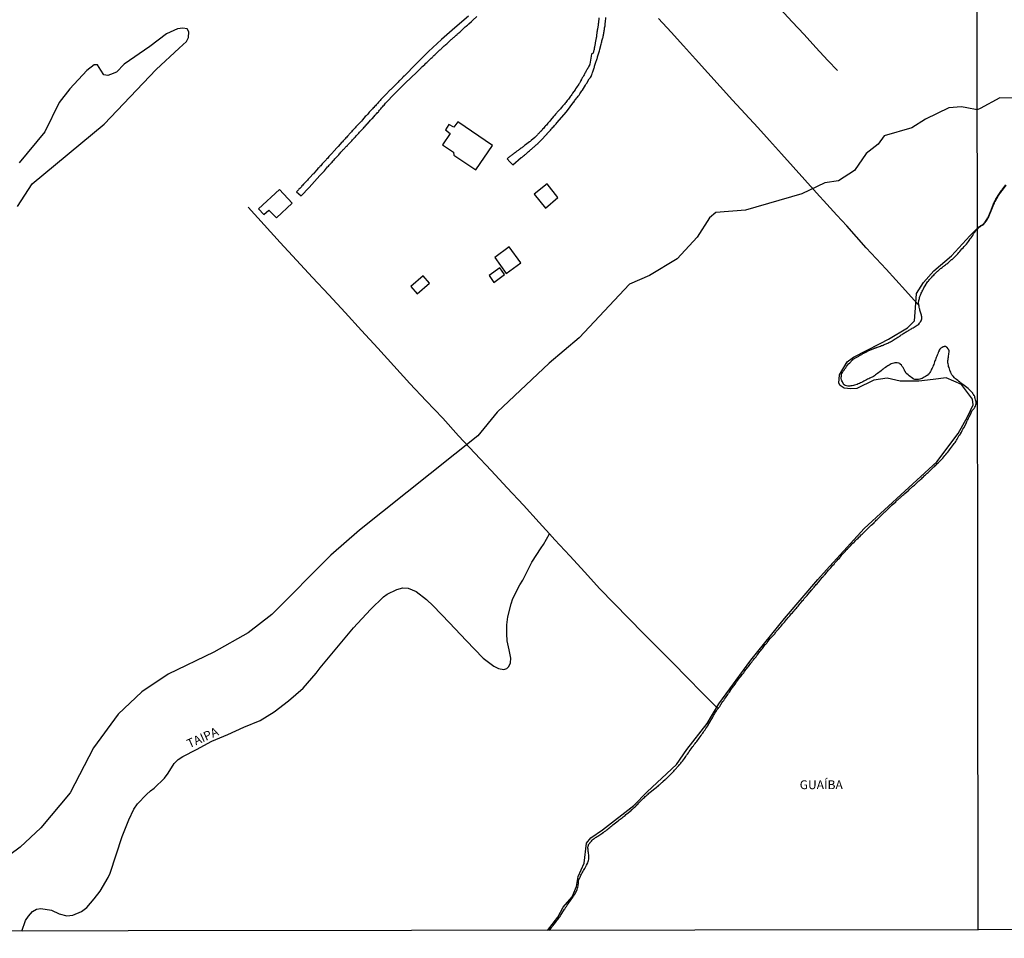
# Model space of a CAD drawing. Units: millimetres. Extents: x 185559 to 187969, y 1652115 to 1654889.
# Drawn here: x 187217 to 187495, y 1652115 to 1652374 of the extents above; entities that cross this region are included whole.
import ezdxf
from ezdxf.enums import TextEntityAlignment as Align

# ---------------------------------------------------------------- set-up
doc = ezdxf.new("R2010")
doc.units = ezdxf.units.MM
for name, color, linetype in [('V-BANHADO', 102, 'Continuous'), ('V-EDIFICACAO', 2, 'Continuous'), ('V-LOTE', 1, 'Continuous'), ('V-NOME_DOS_LOGRADOUROS', 7, 'Continuous'), ('V-REFERENCIA', 2, 'Continuous'), ('V-RIO', 71, 'Continuous'), ('X-LIMITE_1000', 7, 'Continuous'), ('X-LIMITE_5000', 7, 'Continuous')]:
    doc.layers.add(name, color=color, linetype=linetype)

msp = doc.modelspace()

# ---------------------------------------------------------------- linework, layer by layer
at = {"layer": 'V-BANHADO'}
for points in [[(187215.95, 1652321.63), (187220.05, 1652328.01), (187240.41, 1652344.87), (187255.15, 1652360.37), (187261.7, 1652366.41), (187263.71, 1652368.31), (187264.36, 1652369.45), (187264.43, 1652371.04), (187263.94, 1652371.84), (187262.68, 1652372.03), (187261.17, 1652371.84), (187258.13, 1652370.43), (187253.38, 1652366.86), (187246.16, 1652361.89), (187243.92, 1652359.64), (187242.25, 1652358.96), (187241.49, 1652358.69), (187240.39, 1652358.88), (187239.51, 1652360.21), (187238.6, 1652361.65), (187237.58, 1652361.65), (187235.56, 1652360.1), (187230.77, 1652354.9), (187227.74, 1652351.02), (187223.68, 1652342.74), (187216.39, 1652333.93)], [(187500.34, 1652352.22), (187493.99, 1652352.33), (187488.39, 1652349.29), (187487.54, 1652348.95), (187484.57, 1652349.53), (187483.11, 1652349.82), (187479.51, 1652349.53), (187472.9, 1652346.32), (187469.01, 1652343.89), (187461.23, 1652341.56), (187459.48, 1652339.22), (187456.08, 1652336.6), (187452.77, 1652331.74), (187448.3, 1652328.82), (187444.41, 1652328.33), (187437.9, 1652325.22), (187421.95, 1652320.55), (187413.59, 1652319.87), (187411.74, 1652318.41), (187408.24, 1652312.87), (187402.6, 1652306.75), (187394.82, 1652302.08), (187389.09, 1652299.65), (187374.89, 1652284.39), (187366.43, 1652277.29), (187351.65, 1652263.39), (187346.21, 1652256.68), (187312.67, 1652230.04), (187304.6, 1652222.95), (187287.88, 1652206.13), (187281.17, 1652200.98), (187271.45, 1652195.54), (187258.61, 1652189.32), (187251.12, 1652184.27), (187244.41, 1652177.95), (187237.41, 1652168.42), (187230.8, 1652155.69), (187222.53, 1652145.77), (187216.7, 1652140.33), (187198.32, 1652126.72)], [(187365.93, 1652116.77), (187368.89, 1652120.49), (187370.35, 1652123.31), (187372.88, 1652126.28), (187374.09, 1652129.24), (187374.63, 1652132.02), (187376.28, 1652135.76), (187376.92, 1652141.45), (187378.23, 1652143), (187381.53, 1652145.19), (187390.38, 1652152.09), (187394.12, 1652155.98), (187402.43, 1652163.76), (187405.4, 1652167.94), (187411.14, 1652175.28), (187414.39, 1652180.87), (187423.48, 1652193.21), (187432.96, 1652205.07), (187442.44, 1652216.05), (187444.87, 1652218.78), (187455.57, 1652230.49), (187467.04, 1652241.04), (187476.07, 1652249.31), (187482.18, 1652257.36), (187484.76, 1652262.07), (187486.43, 1652265.49), (187486.2, 1652267.09), (187483.09, 1652271.19), (187478.76, 1652273.09), (187475.04, 1652272.63), (187471.01, 1652272.17), (187465.69, 1652272.17), (187462.04, 1652273.01), (187458.32, 1652272.47), (187453.46, 1652270.12), (187451.79, 1652270.05), (187449.93, 1652270.2), (187448.79, 1652270.92), (187448.41, 1652271.56), (187448.57, 1652273.99), (187450.73, 1652277.64), (187452.55, 1652278.97), (187460.03, 1652282.84), (187462.46, 1652284.06), (187467.79, 1652287.29), (187469.76, 1652289.27), (187470.06, 1652292.91), (187470.37, 1652297.01), (187472.34, 1652300.05), (187475.23, 1652303.39), (187480.24, 1652307.65), (187485.41, 1652313.27), (187487.57, 1652315.39), (187487.72, 1652315.5), (187487.86, 1652315.64), (187488.04, 1652315.8), (187488.23, 1652315.95), (187488.38, 1652316.06), (187488.54, 1652316.2), (187488.78, 1652316.3), (187489, 1652316.42), (187489.11, 1652316.52), (187489.3, 1652316.69), (187489.51, 1652316.91), (187489.6, 1652317.03), (187489.66, 1652317.08), (187489.71, 1652317.11), (187490.22, 1652317.9), (187490.34, 1652318.1), (187490.47, 1652318.37), (187490.6, 1652318.58), (187490.73, 1652318.78), (187490.84, 1652319.03), (187490.91, 1652319.24), (187491.02, 1652319.46), (187491.12, 1652319.71), (187491.21, 1652319.93), (187491.32, 1652320.14), (187491.4, 1652320.39), (187491.51, 1652320.6), (187491.59, 1652320.84), (187491.65, 1652321.11), (187491.74, 1652321.32), (187491.84, 1652321.58), (187491.95, 1652321.83), (187492.01, 1652322.04), (187492.15, 1652322.31), (187492.32, 1652322.62), (187492.47, 1652322.92), (187492.6, 1652323.16), (187492.68, 1652323.37), (187492.85, 1652323.63), (187493, 1652323.92), (187493.15, 1652324.2), (187493.28, 1652324.44), (187493.46, 1652324.74), (187493.67, 1652325.01), (187493.84, 1652325.29), (187494.03, 1652325.55), (187494.22, 1652325.81), (187494.43, 1652326.08), (187494.51, 1652326.23), (187494.58, 1652326.26), (187494.6, 1652326.32), (187495.68, 1652327.7)]]:
    msp.add_lwpolyline(points, dxfattribs=at)
at = {"layer": 'V-EDIFICACAO'}
for points in [[(187340.55, 1652345.59), (187339.38, 1652344.06), (187338.04, 1652344.78), (187337.1, 1652343.26), (187338.38, 1652342.27), (187336.2, 1652339.05), (187339.31, 1652336.94), (187339.42, 1652336.13), (187345.62, 1652331.93), (187350.33, 1652338.81), (187340.55, 1652345.59)], [(187362.17, 1652325.09), (187365.36, 1652321.09), (187368.85, 1652324.1), (187365.81, 1652328.05), (187362.17, 1652325.09)], [(187284.17, 1652320.96), (187285.64, 1652319.37), (187287.02, 1652320.52), (187289.24, 1652318.43), (187293.63, 1652322.58), (187290.12, 1652326.39), (187284.17, 1652320.96)], [(187355.07, 1652310.14), (187350.99, 1652307.14), (187354.24, 1652302.66), (187358.35, 1652305.64), (187355.07, 1652310.14)], [(187349.4, 1652302.03), (187350.75, 1652300.13), (187353.8, 1652302.33), (187352.45, 1652304.23), (187349.4, 1652302.03)], [(187327.2, 1652298.96), (187329, 1652296.87), (187332.5, 1652299.88), (187330.7, 1652301.96), (187327.2, 1652298.96)]]:
    msp.add_lwpolyline(points, close=True, dxfattribs=at)
at = {"layer": 'V-LOTE'}
for points in [[(187471.05, 1652293.64), (187469.74, 1652295.05), (187467.22, 1652297.82), (187464.52, 1652300.83), (187461.74, 1652303.86), (187458.96, 1652306.89), (187456.11, 1652309.92), (187453.37, 1652313.01), (187450.63, 1652316.1), (187447.78, 1652319.15), (187444.97, 1652322.22), (187442.03, 1652325.44), (187438.75, 1652329.12), (187435.47, 1652332.8), (187432.17, 1652336.48), (187428.8, 1652340.22), (187425.43, 1652343.96), (187421.87, 1652347.83), (187418.31, 1652351.7), (187414.81, 1652355.55), (187411.31, 1652359.4), (187407.81, 1652363.25), (187404.4, 1652367.08), (187400.92, 1652370.93), (187397.33, 1652374.78)], [(187431.78, 1652377.52), (187435.19, 1652373.88), (187438.52, 1652370.24), (187441.91, 1652366.6), (187445.26, 1652362.94), (187448.02, 1652360.04)], [(187367.98, 1652227.31), (187366.45, 1652229.01), (187364.55, 1652231.18), (187363.54, 1652232.21), (187359.1, 1652237.11), (187354.51, 1652241.97), (187349.94, 1652246.89), (187345.35, 1652251.79), (187340.74, 1652256.67), (187336.26, 1652261.68), (187331.63, 1652266.58), (187327, 1652271.48), (187322.45, 1652276.51), (187317.9, 1652281.54), (187313.29, 1652286.55), (187308.68, 1652291.56), (187304.07, 1652296.57), (187299.46, 1652301.51), (187294.85, 1652306.45), (187290.3, 1652311.42), (187285.75, 1652316.39), (187281.2, 1652321.36)], [(187217.12, 1652116.6), (187218.2, 1652119.56), (187219.03, 1652120.81), (187220.19, 1652122.11), (187221.31, 1652122.81), (187222.57, 1652122.96), (187225.52, 1652122.54), (187227.74, 1652121.44), (187229.87, 1652120.91), (187231.62, 1652121.06), (187234.04, 1652122.12), (187235.52, 1652123.26), (187237.61, 1652125.69), (187239.34, 1652127.89), (187241.59, 1652131.76), (187242.14, 1652132.98), (187243.87, 1652138.18), (187245.53, 1652143.38), (187247.4, 1652148.03), (187248.81, 1652151.03), (187249.93, 1652152.63), (187252.4, 1652155.23), (187253.54, 1652156.26), (187254.64, 1652157.04), (187257.53, 1652159.87), (187258.59, 1652161.22), (187260.27, 1652164.03), (187261.37, 1652165.15), (187262.73, 1652165.97), (187266.59, 1652168), (187270.89, 1652170.28), (187275.41, 1652172.24), (187280.01, 1652174.31), (187284.63, 1652176.19), (187288.53, 1652178.58), (187292.6, 1652181.69), (187296.73, 1652185.35), (187300.44, 1652189.53), (187301.58, 1652191.03), (187306.33, 1652196.71), (187311.04, 1652202.39), (187315.79, 1652207.59), (187319.52, 1652211.12), (187320.56, 1652211.92), (187323.24, 1652213.23), (187324.97, 1652213.67), (187326.46, 1652213.56), (187328.75, 1652212.68), (187331.7, 1652210.4), (187333.52, 1652208.58), (187338.22, 1652203.8), (187342.9, 1652198.79), (187347.73, 1652193.83), (187350.75, 1652191.55), (187352.06, 1652190.92), (187353.53, 1652190.64), (187354.42, 1652190.86), (187354.95, 1652191.41), (187355.46, 1652192.5), (187355.56, 1652193.84), (187355.03, 1652196.16), (187354.5, 1652198.74), (187354.37, 1652200.72), (187354.45, 1652203.21), (187354.68, 1652205.5), (187355.62, 1652209.18), (187356.13, 1652210.66), (187358.09, 1652214.59), (187358.93, 1652215.9), (187361.52, 1652220.97), (187364.16, 1652225.05), (187364.79, 1652225.93), (187366.45, 1652229.01)], [(187414.19, 1652179.52), (187413.75, 1652179.9), (187409.65, 1652184.08), (187405.52, 1652188.26), (187401.37, 1652192.44), (187397.22, 1652196.62), (187393.07, 1652200.8), (187388.92, 1652204.98), (187384.77, 1652209.23), (187380.62, 1652213.48), (187376.52, 1652218.15), (187372.25, 1652222.73), (187367.98, 1652227.31)]]:
    msp.add_lwpolyline(points, dxfattribs=at)
at = {"layer": 'V-REFERENCIA'}
for points in [[(187343.52, 1652375.48), (187339.73, 1652372.15), (187335.94, 1652368.82), (187332.28, 1652365.42), (187328.79, 1652361.96), (187325.32, 1652358.48), (187325.25, 1652358.47), (187325.25, 1652358.41), (187325.21, 1652358.34), (187325.12, 1652358.34), (187325.1, 1652358.26), (187324.93, 1652358.1), (187324.87, 1652358.02), (187324.61, 1652357.74), (187324.37, 1652357.51), (187324.23, 1652357.38), (187324.07, 1652357.21), (187323.88, 1652357.01), (187323.67, 1652356.8), (187323.43, 1652356.56), (187323.26, 1652356.41), (187323.11, 1652356.24), (187322.96, 1652356.09), (187322.75, 1652355.86), (187322.53, 1652355.64), (187322.38, 1652355.49), (187322.17, 1652355.28), (187322, 1652355.12), (187321.8, 1652354.93), (187321.59, 1652354.74), (187321.44, 1652354.57), (187321.25, 1652354.38), (187320.39, 1652353.5), (187320.11, 1652353.22), (187319.94, 1652353.07), (187319.88, 1652353.01), (187319.06, 1652352.13), (187318.8, 1652351.83), (187318.54, 1652351.57), (187318.33, 1652351.31), (187318.1, 1652351.07), (187317.86, 1652350.82), (187317.6, 1652350.56), (187317.39, 1652350.33), (187317.22, 1652350.11), (187317, 1652349.9), (187316.74, 1652349.64), (187316.6, 1652349.47), (187316.42, 1652349.27), (187316.17, 1652349), (187315.95, 1652348.79), (187315.76, 1652348.57), (187315.5, 1652348.29), (187315.29, 1652348.01), (187315.05, 1652347.75), (187314.82, 1652347.48), (187314.56, 1652347.24), (187314.35, 1652347.01), (187313.53, 1652346.08), (187313.25, 1652345.76), (187313.06, 1652345.55), (187312.2, 1652344.67), (187311.9, 1652344.35), (187311.67, 1652344.09), (187311.45, 1652343.81), (187311.26, 1652343.62), (187311.05, 1652343.4), (187310.89, 1652343.21), (187310.68, 1652343), (187310.47, 1652342.76), (187310.27, 1652342.53), (187310.04, 1652342.31), (187309.82, 1652342.08), (187309.68, 1652341.88), (187309.5, 1652341.67), (187309.31, 1652341.47), (187309.09, 1652341.22), (187308.86, 1652340.98), (187308.62, 1652340.73), (187308.45, 1652340.53), (187308.28, 1652340.36), (187308.11, 1652340.17), (187307.87, 1652339.89), (187307.75, 1652339.76), (187306.69, 1652338.61), (187306.4, 1652338.31), (187306.27, 1652338.18), (187305.58, 1652337.36), (187305.28, 1652337.06), (187305.13, 1652336.87), (187304.89, 1652336.61), (187304.7, 1652336.4), (187304.53, 1652336.23), (187304.3, 1652335.99), (187304.08, 1652335.71), (187303.89, 1652335.48), (187303.65, 1652335.22), (187303.42, 1652334.98), (187303.27, 1652334.81), (187303.07, 1652334.64), (187302.9, 1652334.42), (187302.67, 1652334.19), (187302.43, 1652333.93), (187302.19, 1652333.66), (187302, 1652333.42), (187301.74, 1652333.14), (187301.53, 1652332.93), (187301.38, 1652332.73), (187301.19, 1652332.54), (187300.97, 1652332.31), (187300.72, 1652332.05), (187300.68, 1652332.01), (187299.97, 1652331.17), (187299.67, 1652330.87), (187299.54, 1652330.72), (187298.72, 1652329.86), (187298.42, 1652329.54), (187298.19, 1652329.29), (187297.99, 1652329.07), (187297.8, 1652328.85), (187297.54, 1652328.6), (187297.31, 1652328.34), (187297.05, 1652328.09), (187296.86, 1652327.87), (187296.67, 1652327.67), (187296.43, 1652327.4), (187296.26, 1652327.19), (187296.07, 1652326.99), (187295.81, 1652326.73), (187295.57, 1652326.5), (187295.44, 1652326.33), (187295.19, 1652326.07), (187294.95, 1652325.83), (187294.87, 1652325.75), (187296.2, 1652324.65), (187298.47, 1652326.94), (187301.47, 1652330.32), (187301.51, 1652330.36), (187301.66, 1652330.53), (187301.77, 1652330.63), (187302.54, 1652331.43), (187302.82, 1652331.71), (187303.67, 1652332.78), (187303.93, 1652333.03), (187304.15, 1652333.27), (187304.38, 1652333.53), (187304.57, 1652333.74), (187304.74, 1652333.91), (187304.96, 1652334.15), (187305.15, 1652334.43), (187305.3, 1652334.6), (187305.52, 1652334.81), (187305.71, 1652335.05), (187305.9, 1652335.24), (187306.09, 1652335.46), (187306.27, 1652335.65), (187306.46, 1652335.84), (187306.65, 1652336.06), (187306.84, 1652336.25), (187307.04, 1652336.48), (187307.25, 1652336.72), (187307.44, 1652336.95), (187307.66, 1652337.15), (187307.87, 1652337.39), (187308.04, 1652337.58), (187308.18, 1652337.71), (187309.03, 1652338.63), (187309.29, 1652338.88), (187309.44, 1652339.05), (187309.59, 1652339.21), (187310.51, 1652340.15), (187310.74, 1652340.41), (187310.96, 1652340.66), (187311.17, 1652340.9), (187311.34, 1652341.11), (187311.58, 1652341.33), (187311.77, 1652341.54), (187311.97, 1652341.73), (187312.16, 1652341.95), (187312.35, 1652342.14), (187312.52, 1652342.33), (187312.72, 1652342.59), (187312.95, 1652342.8), (187313.1, 1652343), (187313.25, 1652343.17), (187313.47, 1652343.36), (187313.64, 1652343.58), (187313.85, 1652343.79), (187314.05, 1652344.03), (187314.2, 1652344.17), (187314.41, 1652344.39), (187314.58, 1652344.65), (187314.8, 1652344.86), (187314.95, 1652344.99), (187315.8, 1652345.98), (187316.02, 1652346.21), (187316.25, 1652346.43), (187316.36, 1652346.53), (187317.11, 1652347.39), (187317.34, 1652347.63), (187317.48, 1652347.78), (187317.64, 1652347.95), (187317.84, 1652348.16), (187318.05, 1652348.4), (187318.18, 1652348.61), (187318.35, 1652348.83), (187318.35, 1652348.85), (187318.4, 1652348.87), (187318.48, 1652348.95), (187318.5, 1652348.97), (187318.57, 1652349.04), (187318.63, 1652349.1), (187318.74, 1652349.23), (187318.99, 1652349.51), (187319.21, 1652349.75), (187319.44, 1652350.03), (187319.68, 1652350.28), (187319.89, 1652350.54), (187320.11, 1652350.82), (187322.7, 1652353.61), (187325.7, 1652356.6), (187328.88, 1652359.52), (187329.05, 1652359.69), (187329.86, 1652360.57), (187330.18, 1652360.87), (187330.29, 1652360.98), (187331.19, 1652361.81), (187331.49, 1652362.14), (187331.75, 1652362.35), (187331.96, 1652362.54), (187332.15, 1652362.73), (187332.33, 1652362.88), (187332.5, 1652363.08), (187332.78, 1652363.33), (187332.99, 1652363.53), (187333.25, 1652363.74), (187333.44, 1652363.94), (187333.61, 1652364.11), (187333.8, 1652364.3), (187334.04, 1652364.53), (187334.3, 1652364.77), (187334.47, 1652364.94), (187334.64, 1652365.09), (187334.83, 1652365.28), (187335.09, 1652365.5), (187335.3, 1652365.71), (187335.5, 1652365.88), (187335.69, 1652366.06), (187335.84, 1652366.23), (187335.95, 1652366.34), (187336.7, 1652367.02), (187337, 1652367.28), (187337.19, 1652367.47), (187337.43, 1652367.6), (187337.45, 1652367.6), (187338.39, 1652368.54), (187338.69, 1652368.8), (187338.84, 1652368.93), (187339.03, 1652369.12), (187339.33, 1652369.38), (187339.51, 1652369.53), (187339.7, 1652369.7), (187339.91, 1652369.91), (187340.08, 1652370.06), (187340.32, 1652370.28), (187340.47, 1652370.43), (187340.66, 1652370.55), (187340.85, 1652370.75), (187341.07, 1652370.94), (187341.26, 1652371.09), (187341.48, 1652371.3), (187341.67, 1652371.48), (187341.84, 1652371.63), (187342.03, 1652371.84), (187342.29, 1652372.08), (187342.44, 1652372.21), (187342.65, 1652372.4), (187342.87, 1652372.57), (187343.04, 1652372.72), (187343.26, 1652372.93), (187343.45, 1652373.11), (187343.6, 1652373.21), (187343.66, 1652373.28), (187344.43, 1652373.96), (187344.78, 1652374.31), (187345.93, 1652375.38)], [(187380.5, 1652374.99), (187380.35, 1652373.52), (187380.3, 1652373.26), (187380.26, 1652373.09), (187380.24, 1652372.98), (187380.09, 1652371.8), (187380.07, 1652371.65), (187380, 1652371.54), (187380, 1652371.37), (187379.96, 1652371.16), (187379.92, 1652370.94), (187379.88, 1652370.69), (187379.86, 1652370.47), (187379.81, 1652370.26), (187379.75, 1652370), (187379.77, 1652369.79), (187379.75, 1652369.57), (187379.7, 1652369.36), (187379.66, 1652369.14), (187379.62, 1652368.89), (187379.58, 1652368.67), (187379.53, 1652368.46), (187379.49, 1652368.2), (187379.45, 1652367.99), (187379.4, 1652367.77), (187379.38, 1652367.56), (187379.36, 1652367.34), (187379.3, 1652367.09), (187379.26, 1652366.87), (187379.23, 1652366.66), (187379.15, 1652366.4), (187379.1, 1652366.19), (187379.1, 1652365.97), (187379.04, 1652365.76), (187378.98, 1652365.54), (187378.91, 1652365.29), (187378.85, 1652365.07), (187378.83, 1652365.01), (187378.5, 1652364.77), (187378.42, 1652364.71), (187377.9, 1652361.82), (187377.86, 1652361.73), (187377.82, 1652361.66), (187377.8, 1652361.6), (187377.65, 1652361.34), (187377.52, 1652361.09), (187377.39, 1652360.87), (187377.26, 1652360.66), (187377.11, 1652360.4), (187376.98, 1652360.19), (187376.88, 1652359.97), (187376.79, 1652359.76), (187376.66, 1652359.54), (187376.53, 1652359.29), (187376.4, 1652359.07), (187376.28, 1652358.86), (187376.13, 1652358.6), (187376.02, 1652358.39), (187375.89, 1652358.17), (187375.76, 1652357.96), (187375.72, 1652357.91), (187375.66, 1652357.74), (187375.5, 1652357.49), (187375.51, 1652357.48), (187375.4, 1652357.27), (187375.29, 1652357.06), (187375.14, 1652356.8), (187375.03, 1652356.59), (187374.9, 1652356.37), (187374.8, 1652356.18), (187374.09, 1652355.23), (187373.88, 1652354.91), (187373.79, 1652354.7), (187373.75, 1652354.63), (187373.04, 1652353.63), (187372.83, 1652353.31), (187372.63, 1652353.03), (187372.44, 1652352.79), (187372.23, 1652352.49), (187372.03, 1652352.21), (187371.88, 1652352), (187371.71, 1652351.81), (187371.52, 1652351.55), (187371.28, 1652351.27), (187371.09, 1652351.01), (187370.96, 1652350.84), (187370.75, 1652350.58), (187370.56, 1652350.39), (187370.38, 1652350.16), (187370.21, 1652349.94), (187370.02, 1652349.73), (187369.78, 1652349.47), (187369.57, 1652349.23), (187369.4, 1652349.02), (187369.16, 1652348.76), (187369.04, 1652348.63), (187368.18, 1652347.67), (187367.92, 1652347.37), (187367.7, 1652347.11), (187367.62, 1652347.03), (187366.76, 1652345.98), (187366.5, 1652345.68), (187366.27, 1652345.44), (187366.03, 1652345.16), (187365.84, 1652344.93), (187365.6, 1652344.65), (187365.37, 1652344.41), (187365.18, 1652344.18), (187364.96, 1652343.9), (187364.75, 1652343.64), (187364.55, 1652343.43), (187364.38, 1652343.21), (187364.17, 1652343.02), (187364, 1652342.85), (187363.85, 1652342.68), (187363.7, 1652342.57), (187363.52, 1652342.38), (187363.4, 1652342.25), (187363.23, 1652342.1), (187363.08, 1652341.9), (187362.88, 1652341.67), (187362.69, 1652341.5), (187362.54, 1652341.35), (187362.37, 1652341.16), (187362.31, 1652341.09), (187361.3, 1652340.25), (187361.02, 1652340.02), (187360.83, 1652339.89), (187360.81, 1652339.87), (187359.71, 1652339.05), (187359.39, 1652338.82), (187359.2, 1652338.67), (187359.01, 1652338.52), (187358.83, 1652338.37), (187358.62, 1652338.22), (187358.43, 1652338.07), (187358.23, 1652337.92), (187358.02, 1652337.75), (187357.83, 1652337.6), (187357.61, 1652337.47), (187357.44, 1652337.32), (187357.27, 1652337.21), (187357.08, 1652337.06), (187356.84, 1652336.89), (187356.63, 1652336.72), (187356.41, 1652336.57), (187356.22, 1652336.42), (187356.03, 1652336.29), (187355.85, 1652336.16), (187355.66, 1652336.01), (187355.49, 1652335.86), (187355.3, 1652335.73), (187355.06, 1652335.56), (187354.87, 1652335.41), (187354.68, 1652335.26), (187354.51, 1652335.09), (187355.28, 1652334.21), (187356.14, 1652333.34), (187358.46, 1652335.41), (187358.55, 1652335.41), (187358.6, 1652335.46), (187358.73, 1652335.56), (187358.94, 1652335.73), (187359.16, 1652335.9), (187359.37, 1652336.1), (187359.59, 1652336.29), (187359.78, 1652336.44), (187359.97, 1652336.61), (187360.16, 1652336.8), (187360.4, 1652337), (187360.59, 1652337.17), (187360.79, 1652337.32), (187360.98, 1652337.49), (187361.21, 1652337.68), (187361.4, 1652337.85), (187361.6, 1652338.02), (187361.79, 1652338.18), (187361.99, 1652338.35), (187362.15, 1652338.5), (187362.31, 1652338.65), (187362.54, 1652338.84), (187362.73, 1652339.01), (187362.89, 1652339.14), (187363.07, 1652339.31), (187363.27, 1652339.46), (187363.33, 1652339.53), (187364.08, 1652340.23), (187365.69, 1652342.05), (187365.84, 1652342.23), (187365.9, 1652342.27), (187365.91, 1652342.33), (187366.08, 1652342.5), (187366.31, 1652342.74), (187366.5, 1652342.95), (187366.76, 1652343.23), (187366.98, 1652343.47), (187367.21, 1652343.75), (187367.45, 1652344.01), (187367.68, 1652344.26), (187367.88, 1652344.5), (187368.11, 1652344.73), (187368.35, 1652344.99), (187368.58, 1652345.23), (187371.3, 1652348.35), (187371.31, 1652348.38), (187373.42, 1652351.17), (187373.43, 1652351.25), (187373.6, 1652351.49), (187373.79, 1652351.74), (187373.98, 1652352), (187374.24, 1652352.3), (187374.41, 1652352.56), (187374.63, 1652352.83), (187374.86, 1652353.13), (187375.08, 1652353.5), (187375.25, 1652353.76), (187375.48, 1652354.06), (187375.68, 1652354.31), (187375.87, 1652354.51), (187376.66, 1652355.88), (187376.9, 1652356.29), (187377.01, 1652356.52), (187377.73, 1652357.72), (187378.06, 1652358.06), (187378.25, 1652358.39), (187378.4, 1652358.64), (187378.5, 1652358.9), (187378.59, 1652359.16), (187378.7, 1652359.46), (187378.76, 1652359.72), (187378.87, 1652360.02), (187378.96, 1652360.27), (187379.04, 1652360.53), (187379.1, 1652360.79), (187379.21, 1652361.04), (187379.26, 1652361.3), (187379.32, 1652361.56), (187379.43, 1652361.86), (187379.49, 1652362.12), (187379.62, 1652362.42), (187379.7, 1652362.67), (187379.79, 1652362.93), (187379.88, 1652363.19), (187379.94, 1652363.44), (187380.05, 1652363.7), (187380.11, 1652363.96), (187380.18, 1652364.24), (187380.6, 1652365.67), (187380.73, 1652366.01), (187380.78, 1652366.12), (187381.14, 1652367.56), (187381.2, 1652367.94), (187381.27, 1652368.2), (187381.33, 1652368.46), (187381.38, 1652368.72), (187381.46, 1652369.02), (187381.55, 1652369.27), (187381.68, 1652369.53), (187381.72, 1652369.79), (187381.76, 1652370.04), (187381.8, 1652370.3), (187381.85, 1652370.56), (187381.91, 1652370.86), (187381.95, 1652371.12), (187382, 1652371.42), (187382.02, 1652371.67), (187382.06, 1652371.93), (187382.1, 1652372.19), (187382.19, 1652372.44), (187382.23, 1652372.7), (187382.26, 1652372.96), (187382.28, 1652373.26), (187382.28, 1652373.52), (187382.3, 1652373.75), (187382.4, 1652375.06)], [(187217.12, 1652116.6), (187218.2, 1652119.56), (187219.03, 1652120.81), (187220.19, 1652122.11), (187221.31, 1652122.81), (187222.57, 1652122.96), (187225.52, 1652122.54), (187227.74, 1652121.44), (187229.87, 1652120.91), (187231.62, 1652121.06), (187234.04, 1652122.12), (187235.52, 1652123.26), (187237.61, 1652125.69), (187239.34, 1652127.89), (187241.59, 1652131.76), (187242.14, 1652132.98), (187243.87, 1652138.18), (187245.53, 1652143.38), (187247.4, 1652148.03), (187248.81, 1652151.03), (187249.93, 1652152.63), (187252.4, 1652155.23), (187253.54, 1652156.26), (187254.64, 1652157.04), (187257.53, 1652159.87), (187258.59, 1652161.22), (187260.27, 1652164.03), (187261.37, 1652165.15), (187262.73, 1652165.97), (187266.59, 1652168), (187270.89, 1652170.28), (187275.41, 1652172.24), (187280.01, 1652174.31), (187284.63, 1652176.19), (187288.53, 1652178.58), (187292.6, 1652181.69), (187296.73, 1652185.35), (187300.44, 1652189.53), (187301.58, 1652191.03), (187306.33, 1652196.71), (187311.04, 1652202.39), (187315.79, 1652207.59), (187319.52, 1652211.12), (187320.56, 1652211.92), (187323.24, 1652213.23), (187324.97, 1652213.67), (187326.46, 1652213.56), (187328.75, 1652212.68), (187331.7, 1652210.4), (187333.52, 1652208.58), (187338.22, 1652203.8), (187342.9, 1652198.79), (187347.73, 1652193.83), (187350.75, 1652191.55), (187352.06, 1652190.92), (187353.53, 1652190.64), (187354.42, 1652190.86), (187354.95, 1652191.41), (187355.46, 1652192.5), (187355.56, 1652193.84), (187355.03, 1652196.16), (187354.5, 1652198.74), (187354.37, 1652200.72), (187354.45, 1652203.21), (187354.68, 1652205.5), (187355.62, 1652209.18), (187356.13, 1652210.66), (187358.09, 1652214.59), (187358.93, 1652215.9), (187361.52, 1652220.97), (187364.16, 1652225.05), (187364.79, 1652225.93), (187366.45, 1652229.01)]]:
    msp.add_lwpolyline(points, dxfattribs=at)
at = {"layer": 'V-RIO'}
msp.add_lwpolyline([(187366.45, 1652116.77), (187367.02, 1652117.64), (187367.08, 1652117.66), (187367.13, 1652117.71), (187367.28, 1652117.88), (187367.51, 1652118.16), (187367.71, 1652118.4), (187367.94, 1652118.67), (187368.18, 1652119), (187368.41, 1652119.25), (187368.61, 1652119.58), (187368.82, 1652119.85), (187369.08, 1652120.15), (187369.31, 1652120.48), (187369.49, 1652120.73), (187369.63, 1652120.99), (187369.83, 1652121.29), (187369.98, 1652121.55), (187370.75, 1652122.83), (187370.88, 1652122.92), (187371.05, 1652123.22), (187371.26, 1652123.56), (187371.52, 1652123.9), (187371.73, 1652124.25), (187371.93, 1652124.59), (187373.09, 1652126.17), (187373.09, 1652126.18), (187373.13, 1652126.22), (187373.15, 1652126.26), (187373.28, 1652126.43), (187373.49, 1652126.78), (187373.49, 1652126.82), (187373.58, 1652126.86), (187373.58, 1652126.99), (187373.66, 1652127.01), (187373.73, 1652127.14), (187373.88, 1652127.38), (187374.05, 1652127.72), (187374.22, 1652128.06), (187374.33, 1652128.36), (187374.43, 1652128.71), (187374.54, 1652129.05), (187374.63, 1652129.39), (187374.65, 1652129.73), (187374.69, 1652130.08), (187374.71, 1652130.42), (187374.73, 1652130.72), (187374.82, 1652131.06), (187375.09, 1652131.75), (187375.08, 1652131.77), (187375.14, 1652131.88), (187375.17, 1652131.94), (187375.23, 1652132.03), (187375.25, 1652132.09), (187375.38, 1652132.39), (187375.59, 1652132.73), (187375.72, 1652133.03), (187375.93, 1652133.38), (187376.15, 1652133.72), (187376.32, 1652134.02), (187376.49, 1652134.32), (187376.98, 1652135.23), (187376.98, 1652135.24), (187377.13, 1652135.5), (187377.18, 1652135.61), (187377.31, 1652135.91), (187377.43, 1652136.25), (187377.5, 1652136.55), (187377.58, 1652136.89), (187377.61, 1652137.19), (187377.63, 1652137.53), (187377.63, 1652137.83), (187377.58, 1652138.18), (187377.56, 1652138.52), (187377.5, 1652138.82), (187377.48, 1652139.12), (187377.45, 1652139.42), (187377.39, 1652139.72), (187377.33, 1652140.02), (187377.35, 1652140.32), (187377.35, 1652140.34), (187377.39, 1652140.53), (187377.43, 1652140.53), (187377.43, 1652140.62), (187377.66, 1652141.25), (187377.71, 1652141.26), (187377.76, 1652141.26), (187377.86, 1652141.43), (187377.88, 1652141.52), (187377.93, 1652141.56), (187377.97, 1652141.62), (187378.01, 1652141.65), (187378.08, 1652141.78), (187378.16, 1652141.82), (187378.36, 1652142.03), (187378.61, 1652142.31), (187378.87, 1652142.57), (187379.13, 1652142.76), (187379.3, 1652142.87), (187379.53, 1652143.04), (187379.73, 1652143.17), (187379.94, 1652143.32), (187380.2, 1652143.47), (187380.43, 1652143.64), (187381.33, 1652144.2), (187381.55, 1652144.34), (187381.59, 1652144.43), (187381.74, 1652144.52), (187382.06, 1652144.75), (187382.39, 1652144.99), (187382.73, 1652145.22), (187383.03, 1652145.46), (187383.33, 1652145.74), (187383.59, 1652145.93), (187383.89, 1652146.19), (187384.14, 1652146.4), (187384.46, 1652146.64), (187384.79, 1652146.92), (187385.9, 1652147.81), (187386.09, 1652147.93), (187386.24, 1652148.03), (187386.52, 1652148.22), (187386.8, 1652148.46), (187387.08, 1652148.63), (187387.36, 1652148.87), (187387.61, 1652149.12), (187387.87, 1652149.32), (187388.1, 1652149.53), (187388.39, 1652149.75), (187389.66, 1652150.79), (187389.65, 1652150.88), (187389.78, 1652150.94), (187389.86, 1652151.01), (187389.95, 1652151.07), (187390.23, 1652151.33), (187390.48, 1652151.57), (187390.74, 1652151.78), (187390.98, 1652152.04), (187391.22, 1652152.28), (187391.47, 1652152.51), (187391.79, 1652152.87), (187392.11, 1652153.2), (187392.46, 1652153.52), (187392.73, 1652153.82), (187393.1, 1652154.16), (187393.38, 1652154.4), (187393.61, 1652154.65), (187393.87, 1652154.89), (187394.13, 1652155.15), (187394.39, 1652155.36), (187394.62, 1652155.57), (187394.86, 1652155.79), (187396.39, 1652157.05), (187396.84, 1652157.26), (187396.85, 1652157.35), (187396.89, 1652157.38), (187397.02, 1652157.5), (187397.22, 1652157.63), (187397.43, 1652157.85), (187397.6, 1652158), (187397.79, 1652158.19), (187398.07, 1652158.42), (187398.24, 1652158.58), (187398.46, 1652158.75), (187398.67, 1652158.92), (187398.69, 1652158.98), (187398.8, 1652159), (187398.8, 1652159.11), (187398.72, 1652159.11), (187399.15, 1652159.35), (187399.18, 1652159.37), (187399.36, 1652159.54), (187399.53, 1652159.69), (187399.7, 1652159.88), (187399.96, 1652160.12), (187400.26, 1652160.37), (187400.47, 1652160.59), (187400.67, 1652160.76), (187400.86, 1652160.95), (187401.05, 1652161.15), (187401.22, 1652161.36), (187401.41, 1652161.55), (187401.65, 1652161.86), (187401.91, 1652162.13), (187403.07, 1652163.47), (187403.09, 1652163.51), (187403.15, 1652163.51), (187403.21, 1652163.67), (187403.3, 1652163.67), (187403.34, 1652163.76), (187403.43, 1652163.89), (187403.49, 1652163.95), (187403.62, 1652164.1), (187403.88, 1652164.42), (187404.11, 1652164.7), (187404.39, 1652165.05), (187404.67, 1652165.37), (187404.89, 1652165.69), (187405.1, 1652165.97), (187405.29, 1652166.31), (187405.55, 1652166.68), (187405.81, 1652167.04), (187406.06, 1652167.43), (187406.34, 1652167.79), (187406.6, 1652168.14), (187406.79, 1652168.44), (187407.03, 1652168.78), (187407.22, 1652169.03), (187407.46, 1652169.36), (187407.71, 1652169.65), (187407.93, 1652169.94), (187408.16, 1652170.19), (187408.42, 1652170.51), (187408.66, 1652170.92), (187408.89, 1652171.2), (187409.15, 1652171.58), (187409.39, 1652171.93), (187409.62, 1652172.25), (187409.86, 1652172.61), (187410.07, 1652172.89), (187410.29, 1652173.24), (187410.52, 1652173.56), (187410.78, 1652173.92), (187411.04, 1652174.28), (187411.27, 1652174.62), (187411.34, 1652174.67), (187411.36, 1652174.78), (187411.42, 1652174.91), (187412.06, 1652175.93), (187412.02, 1652175.96), (187412.15, 1652176.17), (187412.17, 1652176.26), (187412.22, 1652176.28), (187412.28, 1652176.39), (187412.41, 1652176.62), (187412.58, 1652176.92), (187412.79, 1652177.26), (187412.94, 1652177.56), (187413.18, 1652177.91), (187413.33, 1652178.25), (187413.54, 1652178.59), (187413.76, 1652178.94), (187413.97, 1652179.26), (187414.72, 1652180.15), (187414.85, 1652180.52), (187414.89, 1652180.56), (187414.91, 1652180.6), (187414.98, 1652180.71), (187415.04, 1652180.78), (187415.06, 1652180.86), (187415.17, 1652180.99), (187415.28, 1652181.16), (187415.54, 1652181.51), (187415.79, 1652181.85), (187416.05, 1652182.19), (187416.26, 1652182.54), (187416.48, 1652182.88), (187416.74, 1652183.22), (187416.95, 1652183.52), (187417.19, 1652183.86), (187417.42, 1652184.16), (187418.12, 1652185.33), (187418.21, 1652185.38), (187418.26, 1652185.42), (187418.3, 1652185.49), (187418.36, 1652185.55), (187418.6, 1652185.88), (187418.79, 1652186.11), (187419.03, 1652186.43), (187419.26, 1652186.76), (187419.46, 1652187.08), (187420.4, 1652188.34), (187420.4, 1652188.36), (187420.46, 1652188.4), (187420.49, 1652188.45), (187420.61, 1652188.62), (187420.83, 1652188.92), (187421.04, 1652189.16), (187421.26, 1652189.48), (187421.45, 1652189.69), (187421.64, 1652190.04), (187421.84, 1652190.27), (187422.07, 1652190.57), (187422.31, 1652190.85), (187422.54, 1652191.15), (187422.78, 1652191.47), (187423.03, 1652191.77), (187423.25, 1652192.07), (187423.48, 1652192.39), (187423.74, 1652192.69), (187423.98, 1652193.01), (187424.23, 1652193.31), (187424.45, 1652193.59), (187424.68, 1652193.89), (187424.94, 1652194.19), (187425.16, 1652194.54), (187425.35, 1652194.79), (187425.58, 1652195.07), (187425.82, 1652195.37), (187426.06, 1652195.69), (187426.29, 1652195.97), (187426.53, 1652196.27), (187426.76, 1652196.55), (187427.53, 1652197.7), (187427.71, 1652197.75), (187427.77, 1652197.83), (187427.79, 1652197.9), (187427.86, 1652197.94), (187427.97, 1652198.07), (187428.07, 1652198.2), (187428.39, 1652198.59), (187428.67, 1652198.97), (187428.99, 1652199.36), (187429.29, 1652199.74), (187430.34, 1652200.78), (187430.32, 1652200.88), (187430.34, 1652201.03), (187430.45, 1652201.05), (187430.45, 1652201.09), (187430.58, 1652201.2), (187430.64, 1652201.3), (187430.9, 1652201.61), (187431.11, 1652201.84), (187431.37, 1652202.12), (187431.67, 1652202.46), (187431.93, 1652202.76), (187432.21, 1652203.11), (187432.42, 1652203.39), (187432.72, 1652203.7), (187432.98, 1652203.99), (187433.26, 1652204.33), (187433.49, 1652204.61), (187433.75, 1652204.9), (187433.99, 1652205.21), (187434.22, 1652205.49), (187434.48, 1652205.81), (187434.74, 1652206.1), (187434.99, 1652206.41), (187435.23, 1652206.66), (187435.49, 1652206.94), (187435.51, 1652206.96), (187435.64, 1652207.09), (187435.66, 1652207.14), (187435.72, 1652207.2), (187435.74, 1652207.24), (187435.85, 1652207.37), (187435.87, 1652207.46), (187435.98, 1652207.52), (187435.98, 1652207.56), (187436.04, 1652207.65), (187436.13, 1652207.71), (187436.15, 1652207.74), (187436.37, 1652207.99), (187436.6, 1652208.25), (187436.86, 1652208.55), (187437.11, 1652208.85), (187437.37, 1652209.15), (187437.63, 1652209.47), (187437.87, 1652209.79), (187438.1, 1652210.07), (187438.36, 1652210.35), (187438.61, 1652210.65), (187438.87, 1652210.95), (187439.13, 1652211.25), (187439.39, 1652211.55), (187439.64, 1652211.85), (187440.71, 1652213.11), (187440.91, 1652213.3), (187441.06, 1652213.48), (187441.25, 1652213.74), (187441.4, 1652213.93), (187441.61, 1652214.16), (187441.81, 1652214.4), (187442, 1652214.63), (187442.22, 1652214.87), (187442.41, 1652215.08), (187442.6, 1652215.32), (187443.65, 1652216.58), (187443.67, 1652216.63), (187443.84, 1652216.71), (187443.86, 1652216.8), (187443.91, 1652216.82), (187443.97, 1652216.91), (187444.04, 1652217.01), (187444.08, 1652217.03), (187444.21, 1652217.19), (187444.32, 1652217.34), (187444.49, 1652217.48), (187444.66, 1652217.72), (187444.81, 1652217.89), (187444.96, 1652218.11), (187445.19, 1652218.34), (187445.39, 1652218.58), (187445.79, 1652219.05), (187446.09, 1652219.37), (187446.41, 1652219.73), (187446.71, 1652220.1), (187447.01, 1652220.44), (187447.29, 1652220.76), (187447.57, 1652221.08), (187447.89, 1652221.43), (187448.21, 1652221.77), (187448.54, 1652222.11), (187448.82, 1652222.48), (187449.05, 1652222.76), (187449.35, 1652223.1), (187449.65, 1652223.42), (187449.93, 1652223.74), (187450.23, 1652224.11), (187450.49, 1652224.41), (187450.81, 1652224.73), (187451.13, 1652225.05), (187451.45, 1652225.37), (187451.75, 1652225.69), (187452.05, 1652226.02), (187452.37, 1652226.33), (187452.69, 1652226.64), (187452.89, 1652226.85), (187453.14, 1652227.11), (187453.49, 1652227.43), (187453.81, 1652227.75), (187454.06, 1652228.01), (187454.39, 1652228.33), (187454.73, 1652228.65), (187454.97, 1652228.91), (187455.31, 1652229.21), (187455.54, 1652229.46), (187455.76, 1652229.66), (187456.04, 1652229.91), (187456.12, 1652230), (187457.49, 1652231.42), (187458.37, 1652232.07), (187458.42, 1652232.25), (187458.44, 1652232.27), (187458.5, 1652232.31), (187458.52, 1652232.36), (187458.59, 1652232.4), (187458.67, 1652232.49), (187458.76, 1652232.57), (187458.99, 1652232.81), (187459.21, 1652233.02), (187459.53, 1652233.3), (187459.77, 1652233.56), (187460, 1652233.77), (187460.19, 1652233.98), (187461.24, 1652234.98), (187461.33, 1652235.08), (187461.48, 1652235.23), (187461.76, 1652235.48), (187461.95, 1652235.66), (187462.12, 1652235.89), (187462.4, 1652236.13), (187462.64, 1652236.37), (187462.85, 1652236.56), (187463.02, 1652236.73), (187463.21, 1652236.92), (187463.43, 1652237.14), (187464.54, 1652238.07), (187464.52, 1652238.14), (187464.57, 1652238.17), (187464.61, 1652238.23), (187464.65, 1652238.25), (187464.69, 1652238.29), (187464.89, 1652238.46), (187465.08, 1652238.61), (187465.25, 1652238.78), (187465.38, 1652238.89), (187465.55, 1652239.04), (187465.73, 1652239.19), (187465.87, 1652239.32), (187466, 1652239.43), (187466.13, 1652239.58), (187466.37, 1652239.79), (187466.52, 1652239.92), (187466.73, 1652240.09), (187466.88, 1652240.24), (187467.05, 1652240.41), (187468.19, 1652241.38), (187468.23, 1652241.44), (187468.34, 1652241.55), (187468.4, 1652241.64), (187468.47, 1652241.66), (187468.49, 1652241.68), (187468.64, 1652241.81), (187468.68, 1652241.85), (187468.73, 1652241.89), (187468.96, 1652242.11), (187469.24, 1652242.34), (187469.5, 1652242.56), (187469.77, 1652242.79), (187470.03, 1652243.03), (187470.25, 1652243.26), (187470.53, 1652243.5), (187470.78, 1652243.71), (187471.04, 1652243.97), (187471.32, 1652244.19), (187471.57, 1652244.44), (187471.83, 1652244.66), (187472.07, 1652244.87), (187472.3, 1652245.15), (187472.67, 1652245.47), (187472.95, 1652245.71), (187473.16, 1652245.92), (187473.42, 1652246.16), (187473.67, 1652246.37), (187473.91, 1652246.61), (187474.21, 1652246.91), (187474.49, 1652247.18), (187474.83, 1652247.51), (187475.05, 1652247.72), (187475.3, 1652247.96), (187475.52, 1652248.15), (187475.75, 1652248.39), (187475.99, 1652248.58), (187476.2, 1652248.84), (187476.57, 1652249.16), (187476.81, 1652249.39), (187477.06, 1652249.61), (187477.3, 1652249.87), (187477.58, 1652250.17), (187477.81, 1652250.42), (187478.11, 1652250.74), (187478.37, 1652251.11), (187478.62, 1652251.41), (187478.92, 1652251.77), (187479.22, 1652252.11), (187479.5, 1652252.48), (187479.74, 1652252.76), (187480, 1652253.14), (187480.25, 1652253.51), (187480.55, 1652253.87), (187480.83, 1652254.24), (187481.05, 1652254.54), (187481.28, 1652254.84), (187481.48, 1652255.14), (187481.65, 1652255.44), (187481.86, 1652255.74), (187482.48, 1652256.91), (187482.72, 1652257.13), (187482.78, 1652257.33), (187482.82, 1652257.35), (187482.85, 1652257.3), (187483.1, 1652257.75), (187483.28, 1652258.18), (187483.51, 1652258.57), (187483.75, 1652258.95), (187484.37, 1652260.16), (187484.39, 1652260.15), (187484.52, 1652260.5), (187484.62, 1652260.8), (187484.8, 1652261.14), (187484.95, 1652261.44), (187485.1, 1652261.74), (187485.27, 1652262.04), (187485.42, 1652262.34), (187485.55, 1652262.64), (187485.72, 1652262.94), (187485.8, 1652263.24), (187485.91, 1652263.54), (187485.91, 1652263.56), (187485.97, 1652263.6), (187486.02, 1652263.69), (187486.12, 1652263.79), (187486.15, 1652263.84), (187486.38, 1652264.12), (187486.66, 1652264.46), (187486.88, 1652264.83), (187487.02, 1652265.13), (187487.15, 1652265.43), (187487.24, 1652265.73), (187487.24, 1652266.03), (187487.22, 1652266.33), (187487.13, 1652266.63), (187487.09, 1652266.93), (187486.98, 1652267.23), (187486.87, 1652267.53), (187486.85, 1652267.7), (187486.85, 1652267.72), (187486.85, 1652267.78), (187486.87, 1652267.83), (187486.77, 1652268.06), (187486.62, 1652268.12), (187486.6, 1652268.25), (187486.57, 1652268.3), (187486.49, 1652268.36), (187486.43, 1652268.51), (187486.34, 1652268.6), (187486.34, 1652268.62), (187486.28, 1652268.77), (187486.19, 1652268.83), (187486.12, 1652268.94), (187485.82, 1652269.26), (187485.44, 1652269.65), (187485.01, 1652270.1), (187484.65, 1652270.37), (187484.24, 1652270.71), (187483.83, 1652270.99), (187483.45, 1652271.27), (187483.19, 1652271.47), (187482.85, 1652271.72), (187482.61, 1652271.92), (187482.29, 1652272.15), (187482.03, 1652272.35), (187481.69, 1652272.62), (187481.41, 1652272.84), (187481.07, 1652273.16), (187480.7, 1652273.55), (187480.4, 1652274), (187480.19, 1652274.34), (187480.04, 1652274.68), (187479.93, 1652274.98), (187479.8, 1652275.33), (187479.67, 1652275.67), (187479.57, 1652276.01), (187479.46, 1652276.35), (187479.42, 1652276.7), (187479.33, 1652277.04), (187479.27, 1652277.34), (187479.27, 1652277.68), (187479.27, 1652277.98), (187479.29, 1652278.33), (187479.35, 1652278.67), (187479.4, 1652279.01), (187479.46, 1652279.35), (187479.52, 1652279.7), (187479.54, 1652280.04), (187479.61, 1652280.38), (187479.61, 1652280.68), (187479.59, 1652280.7), (187479.59, 1652280.74), (187479.59, 1652280.81), (187479.57, 1652280.91), (187479.52, 1652280.98), (187479.33, 1652281.33), (187479.05, 1652281.67), (187478.95, 1652281.79), (187478.84, 1652281.81), (187478.8, 1652281.9), (187478.69, 1652281.94), (187478.26, 1652281.99), (187478.15, 1652281.94), (187478.11, 1652281.92), (187478.05, 1652281.9), (187477.92, 1652281.84), (187477.58, 1652281.69), (187477.28, 1652281.47), (187476.97, 1652281.19), (187476.76, 1652280.92), (187476.76, 1652280.87), (187476.76, 1652280.81), (187476.72, 1652280.74), (187476.7, 1652280.64), (187476.65, 1652280.6), (187476.66, 1652280.49), (187476.59, 1652280.47), (187476.5, 1652280.25), (187476.35, 1652279.91), (187476.22, 1652279.57), (187476.1, 1652279.23), (187475.94, 1652278.88), (187475.8, 1652278.54), (187475.69, 1652278.24), (187475.56, 1652277.9), (187475.47, 1652277.6), (187475.34, 1652277.25), (187475.22, 1652276.91), (187475.09, 1652276.57), (187474.96, 1652276.23), (187474.81, 1652275.88), (187474.64, 1652275.54), (187474.47, 1652275.24), (187474.32, 1652274.9), (187474.15, 1652274.6), (187473.91, 1652274.27), (187473.59, 1652273.93), (187473.53, 1652273.91), (187473.42, 1652273.8), (187473.37, 1652273.78), (187473.31, 1652273.76), (187473.18, 1652273.65), (187472.91, 1652273.52), (187472.56, 1652273.31), (187472.22, 1652273.12), (187471.92, 1652272.96), (187471.58, 1652272.84), (187471.28, 1652272.75), (187470.93, 1652272.66), (187470.59, 1652272.62), (187470.25, 1652272.62), (187469.91, 1652272.66), (187469.56, 1652272.75), (187469.5, 1652272.79), (187469.37, 1652272.88), (187469.3, 1652272.92), (187468.92, 1652273.18), (187468.66, 1652273.42), (187468.28, 1652273.69), (187468.02, 1652273.93), (187467.63, 1652274.27), (187467.37, 1652274.53), (187467.33, 1652274.62), (187467.29, 1652274.68), (187467.22, 1652274.77), (187467.2, 1652274.83), (187467.14, 1652274.92), (187467.12, 1652274.98), (187467.09, 1652275.02), (187467.07, 1652275.09), (187467.03, 1652275.13), (187466.99, 1652275.2), (187466.92, 1652275.33), (187466.73, 1652275.67), (187466.54, 1652276.01), (187466.34, 1652276.35), (187466.09, 1652276.7), (187465.77, 1652277.02), (187465.75, 1652277.04), (187465.6, 1652277.17), (187465.36, 1652277.27), (187465.28, 1652277.29), (187464.93, 1652277.38), (187464.59, 1652277.38), (187464.25, 1652277.34), (187463.9, 1652277.29), (187463.56, 1652277.19), (187463.22, 1652277.06), (187462.92, 1652276.93), (187462.58, 1652276.72), (187462.28, 1652276.5), (187461.93, 1652276.29), (187461.59, 1652276.07), (187461.25, 1652275.82), (187460.9, 1652275.6), (187460.6, 1652275.34), (187460.32, 1652275.09), (187460, 1652274.83), (187459.66, 1652274.62), (187459.34, 1652274.36), (187459.06, 1652274.12), (187458.76, 1652273.97), (187458.44, 1652273.72), (187458.16, 1652273.54), (187457.82, 1652273.33), (187457.52, 1652273.18), (187457.18, 1652273.01), (187456.88, 1652272.86), (187456.53, 1652272.71), (187456.19, 1652272.52), (187455.85, 1652272.34), (187455.5, 1652272.17), (187455.16, 1652271.98), (187454.82, 1652271.83), (187454.52, 1652271.7), (187454.18, 1652271.53), (187453.88, 1652271.4), (187453.53, 1652271.27), (187453.19, 1652271.12), (187452.85, 1652271.04), (187452.5, 1652270.93), (187452.16, 1652270.86), (187451.82, 1652270.82), (187451.52, 1652270.74), (187451.18, 1652270.74), (187450.88, 1652270.78), (187450.53, 1652270.86), (187450.19, 1652270.99), (187449.93, 1652271.17), (187449.8, 1652271.25), (187449.72, 1652271.34), (187449.72, 1652271.44), (187449.63, 1652271.49), (187449.59, 1652271.53), (187449.61, 1652271.57), (187449.48, 1652271.68), (187449.48, 1652271.79), (187449.37, 1652271.94), (187449.22, 1652272.28), (187449.11, 1652272.58), (187449.03, 1652272.93), (187449.05, 1652273.27), (187449.09, 1652273.61), (187449.16, 1652273.95), (187449.27, 1652274.3), (187449.44, 1652274.64), (187449.63, 1652274.98), (187449.87, 1652275.28), (187450.1, 1652275.63), (187450.32, 1652275.97), (187450.55, 1652276.29), (187450.85, 1652276.69), (187451.13, 1652277.06), (187451.45, 1652277.4), (187452.22, 1652278.24), (187452.33, 1652278.24), (187452.38, 1652278.3), (187452.46, 1652278.32), (187452.48, 1652278.39), (187452.63, 1652278.45), (187452.78, 1652278.56), (187452.95, 1652278.64), (187453.12, 1652278.75), (187453.3, 1652278.86), (187453.47, 1652278.94), (187453.64, 1652279.05), (187453.83, 1652279.16), (187454.07, 1652279.29), (187454.24, 1652279.39), (187454.41, 1652279.52), (187454.6, 1652279.63), (187454.84, 1652279.76), (187455.03, 1652279.86), (187455.2, 1652279.97), (187455.44, 1652280.08), (187455.65, 1652280.21), (187455.85, 1652280.32), (187456.06, 1652280.4), (187456.28, 1652280.53), (187456.49, 1652280.64), (187456.68, 1652280.74), (187458.29, 1652281.39), (187458.29, 1652281.41), (187458.48, 1652281.49), (187458.59, 1652281.49), (187458.67, 1652281.56), (187458.85, 1652281.58), (187458.87, 1652281.62), (187459.04, 1652281.67), (187459.1, 1652281.71), (187459.23, 1652281.75), (187459.28, 1652281.77), (187459.58, 1652281.88), (187459.88, 1652281.99), (187460.18, 1652282.09), (187460.45, 1652282.22), (187460.69, 1652282.29), (187460.95, 1652282.39), (187461.2, 1652282.52), (187461.46, 1652282.61), (187461.76, 1652282.72), (187462, 1652282.84), (187462.25, 1652282.97), (187462.49, 1652283.1), (187462.75, 1652283.19), (187463, 1652283.34), (187463.26, 1652283.49), (187463.54, 1652283.62), (187463.8, 1652283.79), (187464.08, 1652283.96), (187464.31, 1652284.11), (187464.55, 1652284.28), (187464.8, 1652284.43), (187465.06, 1652284.6), (187465.32, 1652284.75), (187465.58, 1652284.94), (187465.83, 1652285.09), (187466.05, 1652285.24), (187466.28, 1652285.37), (187466.52, 1652285.52), (187466.73, 1652285.71), (187466.95, 1652285.84), (187467.2, 1652285.99), (187467.46, 1652286.14), (187467.72, 1652286.29), (187467.98, 1652286.44), (187468.23, 1652286.59), (187468.45, 1652286.7), (187468.68, 1652286.85), (187468.92, 1652286.98), (187469.17, 1652287.13), (187469.43, 1652287.3), (187469.69, 1652287.45), (187469.95, 1652287.64), (187470.23, 1652287.79), (187470.51, 1652287.99), (187470.76, 1652288.14), (187471, 1652288.33), (187471.19, 1652288.54), (187471.34, 1652288.74), (187471.51, 1652289), (187471.66, 1652289.25), (187471.74, 1652289.51), (187471.83, 1652289.81), (187471.87, 1652290.07), (187471.85, 1652290.37), (187471.81, 1652290.63), (187471.74, 1652290.88), (187471.66, 1652291.14), (187471.57, 1652291.4), (187471.49, 1652291.7), (187471.4, 1652291.96), (187471.3, 1652292.26), (187471.27, 1652292.51), (187471.21, 1652292.77), (187471.15, 1652293.07), (187471.13, 1652293.11), (187471.12, 1652293.24), (187471.14, 1652293.33), (187471.14, 1652293.43), (187471.1, 1652293.45), (187471.08, 1652293.52), (187471.06, 1652293.54), (187470.96, 1652294.62), (187471.02, 1652294.82), (187471.04, 1652294.87), (187471.06, 1652294.96), (187471.12, 1652295.26), (187471.17, 1652295.56), (187471.25, 1652295.86), (187471.34, 1652296.16), (187471.47, 1652296.46), (187471.6, 1652296.76), (187471.7, 1652297.06), (187471.85, 1652297.36), (187471.98, 1652297.66), (187472.13, 1652297.96), (187472.3, 1652298.26), (187472.48, 1652298.56), (187472.62, 1652298.86), (187472.82, 1652299.16), (187473.5, 1652300.26), (187473.55, 1652300.27), (187473.61, 1652300.35), (187473.63, 1652300.44), (187473.72, 1652300.5), (187473.85, 1652300.7), (187474.08, 1652300.96), (187474.23, 1652301.14), (187474.49, 1652301.4), (187474.72, 1652301.64), (187474.96, 1652301.94), (187475.22, 1652302.2), (187475.47, 1652302.45), (187476.33, 1652303.25), (187476.35, 1652303.31), (187476.59, 1652303.46), (187476.78, 1652303.63), (187476.97, 1652303.84), (187477.17, 1652304.02), (187477.38, 1652304.19), (187477.64, 1652304.38), (187477.87, 1652304.57), (187478.09, 1652304.75), (187478.3, 1652304.89), (187478.52, 1652305.07), (187478.75, 1652305.26), (187478.99, 1652305.41), (187479.2, 1652305.6), (187479.42, 1652305.75), (187480.3, 1652306.55), (187480.36, 1652306.55), (187480.41, 1652306.59), (187480.45, 1652306.61), (187480.51, 1652306.7), (187480.64, 1652306.78), (187480.89, 1652307.04), (187481.13, 1652307.25), (187481.37, 1652307.53), (187481.73, 1652307.9), (187482.05, 1652308.24), (187482.38, 1652308.58), (187482.63, 1652308.86), (187482.93, 1652309.2), (187483.23, 1652309.57), (187483.57, 1652309.93), (187483.89, 1652310.27), (187484.22, 1652310.62), (187484.49, 1652310.94), (187484.8, 1652311.33), (187485.08, 1652311.67), (187485.31, 1652311.97), (187485.59, 1652312.4), (187485.85, 1652312.74), (187486.06, 1652313.04), (187486.28, 1652313.38), (187486.44, 1652313.68), (187486.62, 1652314.03), (187486.88, 1652314.37), (187487.57, 1652315.25), (187487.79, 1652315.41), (187487.94, 1652315.56), (187488.11, 1652315.71), (187488.3, 1652315.86), (187488.45, 1652315.97), (187488.6, 1652316.1), (187488.83, 1652316.2), (187489.07, 1652316.33), (187489.19, 1652316.44), (187489.38, 1652316.61), (187489.6, 1652316.84), (187489.68, 1652316.95), (187489.73, 1652316.99), (187489.79, 1652317.03), (187490.32, 1652317.84), (187490.44, 1652318.05), (187490.57, 1652318.31), (187490.7, 1652318.52), (187490.83, 1652318.73), (187490.95, 1652318.99), (187491.02, 1652319.2), (187491.12, 1652319.41), (187491.23, 1652319.67), (187491.31, 1652319.88), (187491.42, 1652320.09), (187491.51, 1652320.35), (187491.61, 1652320.56), (187491.7, 1652320.81), (187491.76, 1652321.07), (187491.85, 1652321.28), (187491.95, 1652321.54), (187492.06, 1652321.79), (187492.12, 1652322), (187492.25, 1652322.26), (187492.42, 1652322.57), (187492.57, 1652322.87), (187492.7, 1652323.11), (187492.78, 1652323.32), (187492.95, 1652323.57), (187493.1, 1652323.87), (187493.25, 1652324.15), (187493.38, 1652324.38), (187493.55, 1652324.68), (187493.76, 1652324.95), (187493.93, 1652325.23), (187494.12, 1652325.48), (187494.31, 1652325.74), (187494.52, 1652326.02), (187494.59, 1652326.14), (187494.67, 1652326.18), (187494.7, 1652326.26), (187495.77, 1652327.63)], dxfattribs=at)
at = {"layer": 'X-LIMITE_1000'}
msp.add_line((187487.8, 1652116.87), (187484.63, 1654888.35), dxfattribs=at)
at = {"layer": 'X-LIMITE_5000'}
msp.add_lwpolyline([(185559.19, 1654886.02), (186040.55, 1654886.64), (186521.91, 1654887.25), (187003.27, 1654887.83), (187484.63, 1654888.39), (187965.99, 1654888.93), (187966.6, 1654334.63), (187967.21, 1653780.34), (187967.82, 1653226.04), (187968.43, 1652671.75), (187969.04, 1652117.45), (187487.8, 1652116.91), (187006.56, 1652116.35), (186525.32, 1652115.77), (186044.08, 1652115.17), (185562.84, 1652114.54), (185562.11, 1652668.84), (185561.38, 1653223.14), (185560.65, 1653777.43), (185559.92, 1654331.72), (185559.19, 1654886.02)], dxfattribs=at)

# ---------------------------------------------------------------- texts
at = {"layer": 'V-NOME_DOS_LOGRADOUROS'}
msp.add_text('TAIPA', height=2.5, rotation=24, dxfattribs=at).set_placement((187264.86, 1652167.58), align=Align.BOTTOM_LEFT)
msp.add_text('GUAÍBA', height=2.5, dxfattribs=at).set_placement((187437.3, 1652155.96), align=Align.BOTTOM_LEFT)

doc.saveas('drawing.dxf')
